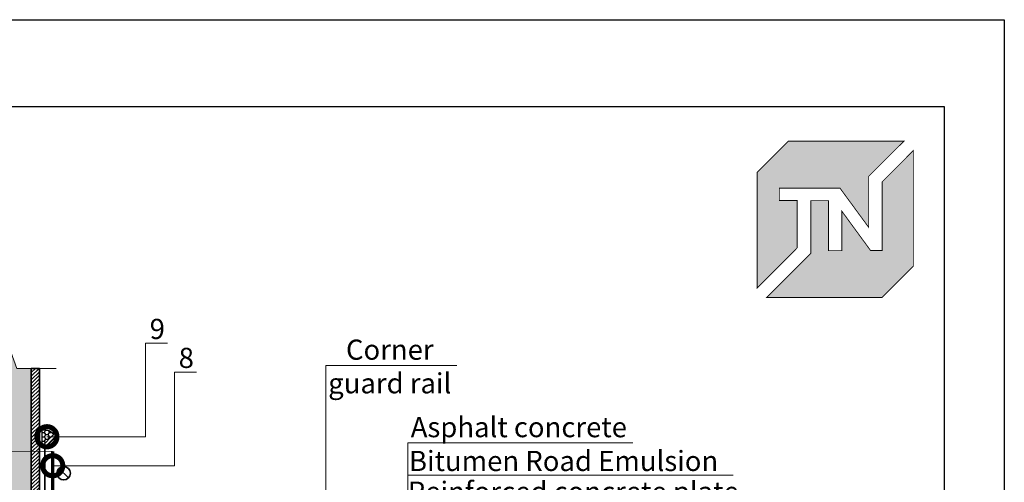
# Model space of a CAD drawing. Units: millimetres. Extents: x -152168 to 43396, y -28399 to 6580.
# Drawn here: x 7799 to 9020, y -3607 to -3034 of the extents above; entities that cross this region are included whole.
import ezdxf
from ezdxf import colors
from ezdxf.entities.mleader import LeaderData, LeaderLine
from ezdxf.math import Vec2, Vec3

# ---------------------------------------------------------------- set-up
doc = ezdxf.new("R2010")
doc.units = ezdxf.units.MM
doc.linetypes.add('Штрих-пунктирная', pattern=[20, 7.5, -2, 1, -2, 7.5])
doc.linetypes.add('Штриховая', pattern=[6, 2, -2, 2])
doc.layers.get('0').update_dxf_attribs({"lineweight": 30})
doc.layers.add('TN-АННОТАЦИИ', color=7, linetype='Continuous', lineweight=20, true_color=0x000000)
for name, color, linetype, lineweight in [('TN-ГЕРМЕТИК', 20, 'Continuous', 30), ('TN-МЕТАЛЛ КОНСТРУКЦИИ', 162, 'Continuous', 35), ('Пластик', 114, 'Continuous', 25)]:
    doc.layers.add(name, color=color, linetype=linetype, lineweight=lineweight)
doc.styles.add('TN-Текст', font='arial.ttf')

# ---------------------------------------------------------------- blocks, each defined once
blk = doc.blocks.new('TN_логотип')
at = {"true_color": 0xe30613}
h = blk.add_hatch(color=12, dxfattribs=at)
h.dxf.hatch_style = 1
h.paths.add_polyline_path([(-110.4, 15.5), (-110.4, 204.9), (-59, 256.2), (130.4, 256.2), (72.8, 198.7), (72.8, 114.9), (25.6, 179.3), (-73.9, 179.3), (-73.9, 158.9), (-44.6, 158.9), (-44.6, 81.3)])
h.paths.add_polyline_path([(-94.7, 0), (-22.3, 72.4), (-22.3, 158.8), (6.8, 158.8), (6.8, 76.8), (28.8, 76.8), (28.8, 141.3), (75.9, 76.9), (94.7, 76.9), (94.7, 189.5), (145.9, 240.7), (145.9, 51.2), (94.7, 0)])
at = {"color": 12, "true_color": 0xe30613, "const_width": 1.44}
for points in [[(-110.4, 15.5), (-110.4, 204.9), (-59, 256.2), (130.4, 256.2), (72.8, 198.7), (72.8, 114.9), (25.6, 179.3), (-73.9, 179.3), (-73.9, 158.9), (-44.6, 158.9), (-44.6, 81.3)], [(-94.7, 0), (-22.3, 72.4), (-22.3, 158.8), (6.8, 158.8), (6.8, 76.8), (28.8, 76.8), (28.8, 141.3), (75.9, 76.9), (94.7, 76.9), (94.7, 189.5), (145.9, 240.7), (145.9, 51.2), (94.7, 0)]]:
    blk.add_lwpolyline(points, close=True, dxfattribs=at)
blk = doc.blocks.new('*U497')
at = {"linetype": 'Continuous', "lineweight": 15}
h = blk.add_hatch(color=256, dxfattribs=at)
h.dxf.hatch_style = 1
h.set_gradient(color1=(147, 149, 152), name='CYLINDER')
h.paths.add_polyline_path([(-33, 1128.8), (-15, 1128.8), (-7.5, 1108.2), (7.5, 1149.4), (15, 1128.8), (33, 1128.8), (33, 1), (14.7, 1), (7.2, -19.6), (-7.8, 21.6), (-15.3, 1), (-33, 1)])
at = {"lineweight": 13}
h = blk.add_hatch(dxfattribs=at)
h.set_pattern_fill('ANSI31', color=256)
h.set_pattern_definition([(45, (-31861.3205, -1485.603), (-2.24506403, 2.24506403), [])])
h.paths.add_polyline_path([(-33, 1128.8), (-43, 1128.8), (-43, 1), (-33, 1)])
h = blk.add_hatch(dxfattribs=at)
h.set_pattern_fill('ANSI31', color=256)
h.set_pattern_definition([(45, (-31990.8043, -1485.603), (-2.24506403, 2.24506403), [])])
h.paths.add_polyline_path([(33, 1128.8), (43, 1128.8), (43, 1), (33, 1)])
at = {"linetype": 'Штрих-пунктирная', "lineweight": 15}
blk.add_lwpolyline([(0, -60.1), (0, 1191.6)], dxfattribs=at)
at = {"linetype": 'Continuous', "lineweight": 15}
for points in [[(63.7, 1128.8), (15, 1128.8), (15, 1128.8), (7.5, 1149.4), (-7.5, 1108.2), (-15, 1128.8), (-63.7, 1128.8)], [(63, 1), (14.7, 1), (14.7, 1), (7.2, -19.6), (-7.8, 21.6), (-15.3, 1), (-63.7, 1)]]:
    blk.add_lwpolyline(points, dxfattribs=at)
at = {"lineweight": 5}
blk.add_lwpolyline([(-33, 1128.8), (-15, 1128.8), (-7.5, 1108.2), (7.5, 1149.4), (15, 1128.8), (33, 1128.8), (33, 1), (14.7, 1), (7.2, -19.6), (-7.8, 21.6), (-15.3, 1), (-33, 1)], close=True, dxfattribs=at)
for points in [[(-33, 1128.8), (-43, 1128.8), (-43, 1), (-33, 1)], [(33, 1128.8), (43, 1128.8), (43, 1), (33, 1)]]:
    blk.add_lwpolyline(points, close=True)
blk = doc.blocks.new('_DotSmall')
at = {"color": 0, "linetype": 'ByBlock', "const_width": 0.5}
blk.add_lwpolyline([(-0.0625, 0, 1), (0.0625, 0, 1)], format="xyb", close=True, dxfattribs=at)

msp = doc.modelspace()

# ---------------------------------------------------------------- hatches: boundary and pattern name
at = {"layer": 'TN-ГЕРМЕТИК'}
h = msp.add_hatch(dxfattribs=at)
h.set_pattern_fill('HONEY', color=256)
h.set_pattern_definition([(0, (-19257.6623, -6044.4659), (4.7625, 2.74963064), [3.175, -6.35]), (120, (-19257.6623, -6044.4659), (-4.7625, 2.74963066), [3.175, -6.35]), (60, (-19257.6623, -6044.4659), (1e-08, 5.4992613), [-6.35, 3.175])])
edge = h.paths.add_edge_path()
edge.add_line((7827.2, -3561.9), (7827.2, -3541.8))
edge.add_arc((7829.4, -3557.8), 16.1, 40.1136, 97.7712, ccw=False)
edge.add_line((7841.7, -3547.4), (7827.2, -3561.9))

# ---------------------------------------------------------------- linework, layer by layer
at = {"ltscale": 100}
msp.add_lwpolyline([(6933.4, -3033.6), (9019.9, -3033.6), (9019.9, -6003.6), (6933.4, -6003.6)], close=True, dxfattribs=at)
at = {"color": 0, "lineweight": 30, "ltscale": 100}
msp.add_lwpolyline([(7045.9, -3141), (8945.2, -3141), (8945.2, -5873.8), (7045.9, -5873.8)], close=True, dxfattribs=at)
at = {"layer": 'TN-ГЕРМЕТИК'}
msp.add_lwpolyline([(7827.2, -3561.9), (7827.2, -3541.8, -0.257024), (7841.7, -3547.4)], format="xyb", close=True, dxfattribs=at)
at = {"layer": 'TN-МЕТАЛЛ КОНСТРУКЦИИ'}
msp.add_line((7847.9, -3589.8), (7859.6, -3601.5), dxfattribs=at)
at = {"layer": 'TN-МЕТАЛЛ КОНСТРУКЦИИ', "linetype": 'Штриховая', "ltscale": 0.5, "const_width": 1}
msp.add_lwpolyline([(7840.1, -3568.4), (7780.6, -3568.4)], dxfattribs=at)
at = {"layer": 'TN-МЕТАЛЛ КОНСТРУКЦИИ', "const_width": 4}
msp.add_lwpolyline([(7840.1, -3626.8), (7840.1, -3568.4)], dxfattribs=at)
at = {"layer": 'TN-МЕТАЛЛ КОНСТРУКЦИИ'}
msp.add_circle((7853.7, -3595.6), 8.29, dxfattribs=at)
at = {"layer": 'Пластик', "const_width": 2}
msp.add_lwpolyline([(7844.2, -3549.9), (7830.2, -3563.9), (7830.2, -3633.9), (7957.8, -3748.9, -0.212399), (7959.4, -3752.6), (7959.4, -3824.1, 0.198912), (7962.4, -3831.1), (7998.2, -3867, -0.920679), (7987.3, -3877.9), (7975.4, -3865.9, 0.668179), (7966.8, -3869.4), (7966.8, -3875.8)], format="xyb", dxfattribs=at)

# ---------------------------------------------------------------- block references
at = {"color": 0, "xscale": 0.7556701250000001, "yscale": 0.7556701250000001, "zscale": 0.7556701250000001}
msp.add_blockref('TN_логотип', (8796.8, -3377.8), dxfattribs=at)
msp.add_blockref('TN_логотип', (8796.8, -3377.8), dxfattribs=at)
at = {"layer": 'TN-МЕТАЛЛ КОНСТРУКЦИИ'}
msp.add_blockref('*U497', (7780.6, -4594.6), dxfattribs=at)

# ---------------------------------------------------------------- leaders
at = {"layer": 'TN-АННОТАЦИИ'}
ml = msp.add_multileader_mtext('Standard', dxfattribs=at)
ml.set_content('9', color=256, style='TN-Текст')
ml.set_leader_properties(color=256, linetype='ByLayer', lineweight=-1)
ml.set_arrow_properties(name='DOTSMALL')
ml.build(insert=Vec2(0, 0))
ml.multileader.update_dxf_attribs({"text_left_attachment_type": 6, "text_right_attachment_type": 6, "dogleg_length": 100, "arrow_head_size": 50, "scale": 10})
ctx = ml.context
ctx.base_point, ctx.scale, ctx.char_height, ctx.arrow_head_size, ctx.landing_gap_size, ctx.plane_origin = Vec3(7963.5, -3434.3), 10, 25, 50, 0, Vec3(5913.4, -4048.8)
ctx.left_attachment, ctx.right_attachment, ctx.text_align_type = 6, 6, 1
notes = []
notes.append((ctx, [(1, (1, 1, 0), (7955.3, -3434.3), (1, 0), 8.18, [(0, [(7832.9, -3550.4), (7955.3, -3550.4)], 0, [])])]))
ctx.mtext.insert, ctx.mtext.alignment, ctx.mtext.line_spacing_style, ctx.mtext.flow_direction = Vec3(7969.8, -3404.3), 2, 2, 5
ml = msp.add_multileader_mtext('Standard', dxfattribs=at)
ml.set_content('Corner \\Pguard rail', color=256, style='TN-Текст')
ml.set_leader_properties(color=256, linetype='ByLayer', lineweight=-1)
ml.set_arrow_properties(name='DOTSMALL')
ml.build(insert=Vec2(0, 0))
ml.multileader.update_dxf_attribs({"text_left_attachment_type": 6, "text_right_attachment_type": 6, "dogleg_length": 100, "arrow_head_size": 50, "scale": 10})
ctx = ml.context
ctx.base_point, ctx.scale, ctx.char_height, ctx.arrow_head_size, ctx.landing_gap_size, ctx.plane_origin = Vec3(8187, -3462.3), 10, 25, 50, 0, Vec3(6326.3, -4399)
ctx.left_attachment, ctx.right_attachment, ctx.text_align_type = 6, 6, 1
notes.append((ctx, [(1, (1, 1, 0), (8178.8, -3462.3), (1, 0), 8.18, [(1, [(8178.8, -3727.5)], 0, [])])]))
ctx.mtext.insert, ctx.mtext.alignment, ctx.mtext.line_spacing_style, ctx.mtext.flow_direction = Vec3(8258, -3430), 2, 2, 5
ml = msp.add_multileader_mtext('Standard', dxfattribs=at)
ml.set_content('8', color=256, style='TN-Текст')
ml.set_leader_properties(color=256, linetype='ByLayer', lineweight=-1)
ml.set_arrow_properties(name='DOTSMALL')
ml.build(insert=Vec2(0, 0))
ml.multileader.update_dxf_attribs({"text_left_attachment_type": 6, "text_right_attachment_type": 6, "dogleg_length": 100, "arrow_head_size": 50, "scale": 10})
ctx = ml.context
ctx.base_point, ctx.scale, ctx.char_height, ctx.arrow_head_size, ctx.landing_gap_size, ctx.plane_origin = Vec3(7999.4, -3470.2), 10, 25, 50, 0, Vec3(5949.4, -4084.7)
ctx.left_attachment, ctx.right_attachment, ctx.text_align_type = 6, 6, 1
notes.append((ctx, [(1, (1, 1, 0), (7991.2, -3470.2), (1, 0), 8.18, [(0, [(7840.1, -3586.3), (7991.2, -3586.3)], 0, [])])]))
ctx.mtext.insert, ctx.mtext.alignment, ctx.mtext.line_spacing_style, ctx.mtext.flow_direction = Vec3(8005.7, -3440.2), 2, 2, 5
ml = msp.add_multileader_mtext('Standard', dxfattribs=at)
ml.set_content('{\\C7;Asphalt concrete}', color=256, style='TN-Текст')
ml.set_leader_properties(color=256, linetype='ByLayer', lineweight=-1)
ml.set_arrow_properties(name='DOTSMALL')
ml.build(insert=Vec2(0, 0))
ml.multileader.update_dxf_attribs({"text_left_attachment_type": 6, "text_right_attachment_type": 6, "dogleg_length": 100, "arrow_head_size": 50, "scale": 10})
ctx = ml.context
ctx.base_point, ctx.scale, ctx.char_height, ctx.arrow_head_size, ctx.landing_gap_size, ctx.plane_origin = Vec3(8288.6, -3557.9), 10, 25, 50, 0, Vec3(6177.9, -4716.4)
ctx.left_attachment, ctx.right_attachment, ctx.text_align_type = 6, 6, 1
notes.append((ctx, [(1, (1, 1, 0), (8280.4, -3557.9), (1, 0), 8.18, [(1, [(8280.4, -4034.7)], 0, [])])]))
ctx.mtext.insert, ctx.mtext.alignment, ctx.mtext.line_spacing_style, ctx.mtext.flow_direction = Vec3(8418, -3526), 2, 2, 5
ml = msp.add_multileader_mtext('Standard', dxfattribs=at)
ml.set_content('Bitumen Road Emulsion ', color=256, style='TN-Текст')
ml.set_leader_properties(color=256, linetype='ByLayer', lineweight=-1)
ml.set_arrow_properties(name='DOTSMALL')
ml.build(insert=Vec2(0, 0))
ml.multileader.update_dxf_attribs({"text_left_attachment_type": 6, "text_right_attachment_type": 6, "dogleg_length": 100, "arrow_head_size": 50, "scale": 10})
ctx = ml.context
ctx.base_point, ctx.scale, ctx.char_height, ctx.arrow_head_size, ctx.landing_gap_size, ctx.plane_origin = Vec3(8288.6, -3597.9), 10, 25, 50, 0, Vec3(6177.9, -4756.4)
ctx.left_attachment, ctx.right_attachment, ctx.text_align_type = 6, 6, 1
notes.append((ctx, [(1, (1, 1, 0), (8280.4, -3597.9), (1, 0), 8.18, [(1, [(8280.4, -4071.8)], 0, [])])]))
ctx.mtext.insert, ctx.mtext.alignment, ctx.mtext.line_spacing_style, ctx.mtext.flow_direction = Vec3(8473.5, -3567.9), 2, 2, 5
ml = msp.add_multileader_mtext('Standard', dxfattribs=at)
ml.set_content('Reinforced concrete plate', color=256, style='TN-Текст')
ml.set_leader_properties(color=256, linetype='ByLayer', lineweight=-1)
ml.set_arrow_properties(name='DOTSMALL')
ml.build(insert=Vec2(0, 0))
ml.multileader.update_dxf_attribs({"text_left_attachment_type": 6, "text_right_attachment_type": 6, "dogleg_length": 100, "arrow_head_size": 50, "scale": 10})
ctx = ml.context
ctx.base_point, ctx.scale, ctx.char_height, ctx.arrow_head_size, ctx.landing_gap_size, ctx.plane_origin = Vec3(8288.6, -3637.9), 10, 25, 50, 0, Vec3(6177.9, -4796.4)
ctx.left_attachment, ctx.right_attachment, ctx.text_align_type = 6, 6, 1
notes.append((ctx, [(1, (1, 1, 0), (8280.4, -3637.9), (1, 0), 8.18, [(1, [(8280.4, -4117.8)], 0, [])])]))
ctx.mtext.insert, ctx.mtext.alignment, ctx.mtext.line_spacing_style, ctx.mtext.flow_direction = Vec3(8485.5, -3606), 2, 2, 5
for ctx, leaders in notes:
    for number, flags, end, landing, length, lines in leaders:
        leader = LeaderData()
        leader.index, (leader.has_last_leader_line, leader.has_dogleg_vector, leader.attachment_direction) = number, flags
        leader.last_leader_point, leader.dogleg_vector, leader.dogleg_length = Vec3(end), Vec3(landing), length
        for number, points, colour, breaks in lines:
            line = LeaderLine()
            line.index, line.vertices, line.color, line.breaks = number, Vec3.list(points), colors.encode_raw_color(colour), breaks
            leader.lines.append(line)
        ctx.leaders.append(leader)

doc.saveas('drawing.dxf')
